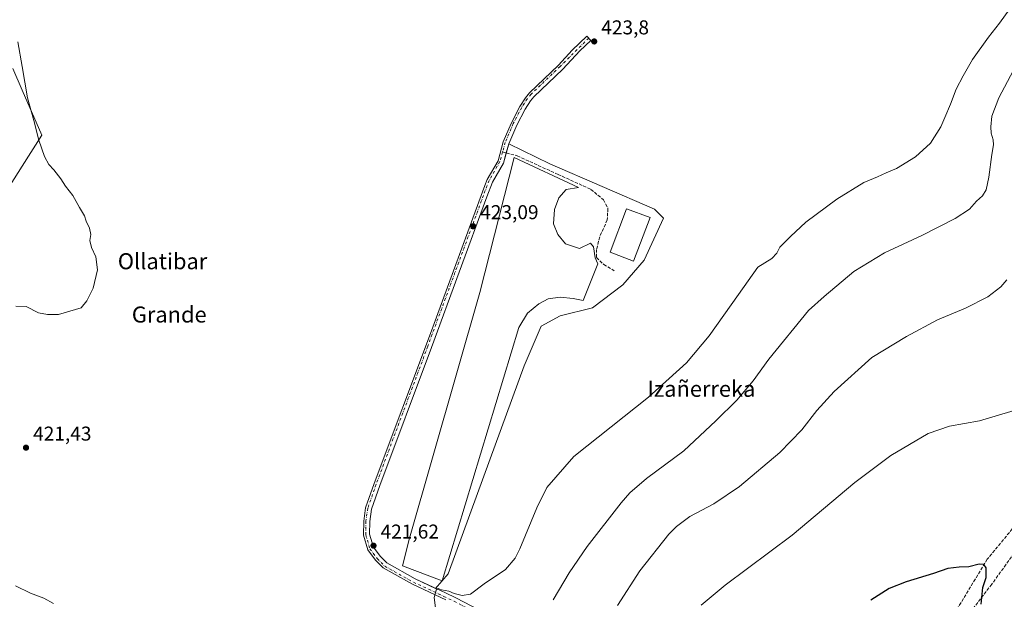
# Model space of a CAD drawing. Units: metres. Extents: x 600458 to 603904, y 4740731 to 4743095.
# Drawn here: x 603158 to 603650, y 4741718 to 4742008 of the extents above; entities that cross this region are included whole.
import ezdxf
from ezdxf.enums import TextEntityAlignment as Align

# ---------------------------------------------------------------- set-up
doc = ezdxf.new("R2010")
doc.units = ezdxf.units.M
doc.header["$MEASUREMENT"] = 0
doc.linetypes.add('DGN Style 3', pattern=[2.307223458686699, 1.648016756204785, -0.6592067024819142])
doc.linetypes.add('DGN Style 4', pattern=[2.6384748266838614, 1.318413404963828, -0.6592067024819142, 0.001648016756204785, -0.6592067024819142])
for name, color, linetype, lineweight in [('Aeródromo CxS', 135, 'Continuous', 0), ('Camino Cxs', 7, 'Continuous', 0), ('Camino eje', 30, 'DGN Style 4', 13), ('Corriente artificial lineal', 4, 'DGN Style 3', 13), ('Cultivos herbáceos CxS', 92, 'Continuous', 0), ('Curva de nivel maestra', 30, 'Continuous', 30), ('Curva de nivel normal', 30, 'Continuous', 0), ('Edificación industrial Cxs', 135, 'Continuous', 13), ('Entidad de ámbito territorial', 7, 'Continuous', 0), ('Entidad de ámbito territorial CxS', 92, 'Continuous', 0), ('Núcleo urbano CxS', 7, 'Continuous', 0), ('Pista de aeródromo Cxs', 135, 'Continuous', 0), ('Punto de cota en terreno', 7, 'Continuous', 0), ('Rótulo de punto de cota en terreno', 7, 'Continuous', 0), ('Senda', 7, 'DGN Style 3', 0), ('Senda no paivmentada conexión', 7, 'DGN Style 3', 0), ('Texto cartográfico', 7, 'Continuous', 0)]:
    doc.layers.add(name, color=color, linetype=linetype, lineweight=lineweight)
doc.styles.add('Style-Arial', font='txt')

# ---------------------------------------------------------------- blocks, each defined once
blk = doc.blocks.new('*U13')
at = {"layer": 'Cultivos herbáceos CxS', "color": 92, "linetype": 'Continuous', "lineweight": 0}
blk.add_polyline3d([(603363.5999999996, 4741844.08, 422.9162000000069), (603337.8399999999, 4741775.189999999, 422.4437999999937), (603333.6799999997, 4741763.350000001, 422.3696999999956), (603332.8399999999, 4741757.189999999, 422.2801000000036), (603332.7600999996, 4741750.789999999, 422.1873999999953), (603334.6401000004, 4741744.390000001, 422.068299999999), (603337.9600000001, 4741739.91, 422.011599999998), (603341.4400000004, 4741736.470000001, 421.8554000000004), (603355.5599999996, 4741728.550000001, 421.4511999999959), (603365.7566000001, 4741723.775800001, 420.9326000000001), (603371.9486999996, 4741731.033100001, 421.4612000000052), (603386.6331000002, 4741771.1176, 422.0442000000039), (603410.0488, 4741835.014599999, 422.7148000000016), (603418.3832, 4741854.8584, 422.8340999999928), (603427.9082000004, 4741860.017700001, 422.8162000000011), (603444.1802000003, 4741863.986500001, 422.9535999999935), (603459.2615, 4741875.4959, 422.9928999999975), (603469.9770999998, 4741887.799100001, 422.9505999999965), (603479.5021000003, 4741908.833500001, 422.9119000000064), (603475.1364000002, 4741913.199100001, 423.0424999999959), (603422.7488000002, 4741935.821000001, 423.5446999999986), (603402.2800000003, 4741945.960000001, 423.4091000000044), (603401.0191000003, 4741941.3334, 423.4198999999935), (603399.6500000004, 4741936.310000001, 423.4646000000066), (603394.2100000001, 4741926.789999999, 423.5665000000009), (603391.3799999999, 4741919.4, 423.5617000000057)], close=True, dxfattribs=at)
blk = doc.blocks.new('5PATER')
at = {"layer": 'Cultivos herbáceos CxS', "linetype": 'Continuous', "lineweight": 0}
h = blk.add_hatch(color=51, dxfattribs=at)
edge = h.paths.add_edge_path()
edge.add_ellipse((0, 0), major_axis=(-0.1095731443231308, -0.1110710700762829), ratio=0.9994222409660322, start_angle=0, end_angle=360)

msp = doc.modelspace()

# ---------------------------------------------------------------- linework, layer by layer
at = {"layer": 'Aeródromo CxS', "color": 135, "linetype": 'Continuous', "lineweight": 0, "extrusion": (0.001305044874014083, 0.004788303822405453, 0.9999876844263539), "elevation": 23916.76480427808, "flags": 128}
msp.add_lwpolyline([(603399.9526231325, 4741881.173553684), (603401.2136531189, 4741885.800306725)], dxfattribs=at)
at = {"layer": 'Aeródromo CxS', "color": 135, "linetype": 'Continuous', "lineweight": 0, "extrusion": (-0.0412901754492295, -0.04839325924545813, 0.9979745557232277), "elevation": -253960.6295550341, "flags": 128}
msp.add_lwpolyline([(-2618713.525192969, 3990728.573569915), (-2618713.525192969, 3990719.014406697)], dxfattribs=at)
at = {"layer": 'Aeródromo CxS', "color": 135, "linetype": 'Continuous', "lineweight": 0}
msp.add_polyline3d([(603371.9486999996, 4741731.033100001, 421.3766999999935), (603365.7566000001, 4741723.775800001, 420.7685999999958), (603355.5599999996, 4741728.550000001, 421.3395000000019), (603341.4400000004, 4741736.470000001, 421.8641000000061), (603337.9600000001, 4741739.91, 421.9591999999975), (603334.6399999997, 4741744.390000001, 422.0472000000009), (603332.7599999999, 4741750.789999999, 422.1533999999957), (603332.8399999999, 4741757.189999999, 422.251099999994), (603333.6799999997, 4741763.350000001, 422.3337000000029), (603337.8399999999, 4741775.189999999, 422.4327000000048), (603363.5999999996, 4741844.08, 422.9168999999966), (603391.3799999999, 4741919.4, 423.5994000000064), (603394.2100000001, 4741926.789999999, 423.6263999999938), (603399.6500000004, 4741936.310000001, 423.5136000000057), (603401.0191000003, 4741941.3334, 423.4487999999984), (603402.2800000003, 4741945.960000001, 423.4250000000029), (603422.7488000002, 4741935.821000001, 423.5412999999971), (603475.1364000002, 4741913.199100001, 423.1260000000038), (603479.5021000003, 4741908.833500001, 422.8776999999973), (603469.9770999998, 4741887.799100001, 423.3224000000046), (603459.2614000002, 4741875.4959, 422.9688000000024), (603444.1801000005, 4741863.986500001, 422.915599999993), (603427.9082000004, 4741860.017700001, 422.7698999999994), (603418.3832, 4741854.8584, 422.8117000000057), (603410.0488, 4741835.014599999, 422.6824000000051), (603386.6331000002, 4741771.1176, 421.9673999999941)], close=True, dxfattribs=at)
for points in [[(603402.2801000001, 4741945.960100001, 423.4250000000029), (603422.7488000002, 4741935.821000001, 423.5412999999971), (603475.1364000002, 4741913.199100001, 423.1260000000038), (603479.5021000003, 4741908.833500001, 422.8776999999973), (603469.9770999998, 4741887.799100001, 423.3224000000046), (603459.2614000002, 4741875.4959, 422.9688000000024), (603444.1801000005, 4741863.986500001, 422.915599999993), (603427.9082000004, 4741860.017700001, 422.7698999999994), (603418.3832, 4741854.8584, 422.8117000000057), (603410.0488, 4741835.014599999, 422.6824000000051), (603386.6331000002, 4741771.1176, 421.9673999999941), (603371.9486999996, 4741731.033100001, 421.3766999999935)], [(603365.7566999998, 4741723.775900001, 420.7685999999958), (603355.5601000005, 4741728.550100001, 421.3395000000019), (603341.4401000004, 4741736.470100001, 421.8641000000061), (603337.9600999998, 4741739.9101, 421.9591999999975), (603334.6401000004, 4741744.390100001, 422.0472000000009), (603332.7600999996, 4741750.790100001, 422.1533999999957), (603332.8400999998, 4741757.190099999, 422.251099999994), (603333.6801000005, 4741763.350099999, 422.3337000000029), (603337.8400999998, 4741775.190099999, 422.4327000000048), (603363.6001000004, 4741844.0801, 422.9168999999966), (603391.3800999997, 4741919.4001, 423.5994000000064), (603394.2100999998, 4741926.790100001, 423.6263999999938), (603399.6501000002, 4741936.3101, 423.5136000000057), (603401.0191000003, 4741941.3334, 423.4487999999984)]]:
    msp.add_polyline3d(points, dxfattribs=at)
at = {"layer": 'Camino Cxs', "color": 7, "linetype": 'Continuous', "lineweight": 0}
msp.add_polyline3d([(603370.8601000002, 4741718.020099999, 419.8680000000023), (603354.1700999998, 4741725.840100001, 421.2114000000002), (603339.6001000004, 4741734.020099999, 421.8122000000003), (603335.6601, 4741737.9101, 421.960500000001), (603331.8800999997, 4741743.020099999, 422.0602000000072), (603329.7100999998, 4741750.370100001, 422.1254999999946), (603329.8000999996, 4741757.420100001, 422.2317999999942), (603330.7100999998, 4741764.0701, 422.3234999999986), (603334.9700999996, 4741776.200099999, 422.4219000000012), (603363.1901000004, 4741851.1801, 422.9676000000036), (603390.3901000004, 4741925.110099999, 423.5028000000021), (603391.5401, 4741928.0601, 423.5029000000068), (603396.9001000002, 4741937.450099999, 423.4766999999993), (603399.4901000002, 4741946.9301, 423.4048999999941), (603403.4200999998, 4741956.130100001, 423.5304000000033), (603407.8501000004, 4741964.620100001, 423.6247000000003), (603410.5601000005, 4741968.8301, 423.6827000000048), (603412.6901000004, 4741971.440099999, 423.7082999999984), (603427.1501000002, 4741985.2501, 423.8029999999999), (603433.8701, 4741992.770099999, 423.8086999999941), (603441.3300999999, 4741999.7601, 423.8043000000035), (603443.3300999999, 4741997.590100001, 423.8371999999945), (603437.7001, 4741992.4101, 423.8086999999941), (603429.3101000005, 4741983.2501, 423.7799999999989), (603414.8501000004, 4741969.4301, 423.6823000000004), (603413.1101000002, 4741967.3301, 423.6839999999939), (603410.3901000004, 4741963.140100001, 423.6062999999995), (603406.2301000003, 4741955.170100001, 423.5400999999983), (603402.2801000001, 4741945.960100001, 423.4250000000029), (603399.6501000002, 4741936.3101, 423.5136000000057), (603394.2100999998, 4741926.790100001, 423.6263999999938), (603391.3800999997, 4741919.4001, 423.5994000000064), (603363.6001000004, 4741844.0801, 422.9168999999966), (603337.8400999998, 4741775.190099999, 422.4327000000048), (603333.6801000005, 4741763.350099999, 422.3337000000029), (603332.8400999998, 4741757.190099999, 422.251099999994), (603332.7600999996, 4741750.790100001, 422.1533999999957), (603334.6401000004, 4741744.390100001, 422.0472000000009), (603337.9600999998, 4741739.9101, 421.9591999999975), (603341.4401000004, 4741736.470100001, 421.8641000000061), (603355.5601000005, 4741728.550100001, 421.3395000000019), (603370.6601, 4741721.4801, 420.3800000000047), (603375.8800999997, 4741719.030099999, 419.9664000000049), (603399.8000999996, 4741706.550100001, 417.1037999999971)], dxfattribs=at)
msp.add_polyline3d([(603370.8601000002, 4741718.020099999, 419.8680000000023), (603354.1700999998, 4741725.840100001, 421.2114000000002), (603339.6001000004, 4741734.020099999, 421.8122000000003), (603335.6601, 4741737.9101, 421.960500000001), (603331.8800999997, 4741743.020099999, 422.0602000000072), (603329.7100999998, 4741750.370100001, 422.1254999999946), (603329.8000999996, 4741757.420100001, 422.2317999999942), (603330.7100999998, 4741764.0701, 422.3234999999986), (603334.9700999996, 4741776.200099999, 422.4219000000012), (603363.1901000004, 4741851.1801, 422.9676000000036), (603390.3901000004, 4741925.110099999, 423.5028000000021), (603391.5401, 4741928.0601, 423.5029000000068), (603396.9001000002, 4741937.450099999, 423.4766999999993), (603399.4901000002, 4741946.9301, 423.4048999999941), (603403.4200999998, 4741956.130100001, 423.5304000000033), (603407.8501000004, 4741964.620100001, 423.6247000000003), (603410.5601000005, 4741968.8301, 423.6827000000048), (603412.6901000004, 4741971.440099999, 423.7082999999984), (603427.1501000002, 4741985.2501, 423.8029999999999), (603433.8701, 4741992.770099999, 423.8086999999941), (603441.3300999999, 4741999.7601, 423.8043000000035), (603443.3300999999, 4741997.590100001, 423.8371999999945), (603437.7001, 4741992.4101, 423.8086999999941), (603429.3101000005, 4741983.2501, 423.7799999999989), (603414.8501000004, 4741969.4301, 423.6823000000004), (603413.1101000002, 4741967.3301, 423.6839999999939), (603410.3901000004, 4741963.140100001, 423.6062999999995), (603406.2301000003, 4741955.170100001, 423.5400999999983), (603402.2801000001, 4741945.960100001, 423.4250000000029), (603399.6501000002, 4741936.3101, 423.5136000000057), (603394.2100999998, 4741926.790100001, 423.6263999999938), (603391.3800999997, 4741919.4001, 423.5994000000064), (603363.6001000004, 4741844.0801, 422.9168999999966), (603337.8400999998, 4741775.190099999, 422.4327000000048), (603333.6801000005, 4741763.350099999, 422.3337000000029), (603332.8400999998, 4741757.190099999, 422.251099999994), (603332.7600999996, 4741750.790100001, 422.1533999999957), (603334.6401000004, 4741744.390100001, 422.0472000000009), (603337.9600999998, 4741739.9101, 421.9591999999975), (603341.4401000004, 4741736.470100001, 421.8641000000061), (603355.5601000005, 4741728.550100001, 421.3395000000019), (603370.6601, 4741721.4801, 420.3800000000047), (603375.8800999997, 4741719.030099999, 419.9664000000049), (603399.8000999996, 4741706.550100001, 417.1037999999971)], dxfattribs=at)
at = {"layer": 'Camino eje', "color": 30, "linetype": 'DGN Style 4', "lineweight": 13}
for points in [[(603442.2477000002, 4741998.7643, 423.8209000000061), (603427.9517000001, 4741984.5799, 423.8004999999976), (603413.4574999996, 4741970.727299999, 423.7045999999973), (603411.5765000005, 4741968.4573, 423.6915000000009), (603408.7472999999, 4741964.099099999, 423.622000000003), (603404.5122999996, 4741955.985300001, 423.5363999999972), (603400.4817000004, 4741946.587300001, 423.4122999999963), (603399.1810999997, 4741941.815099999, 423.4358999999968)], [(603399.1810999997, 4741941.815099999, 423.4358999999968), (603397.8805000001, 4741937.0429, 423.501099999994), (603392.4879000002, 4741927.605900001, 423.547000000006), (603389.6015, 4741920.068499999, 423.5197999999946), (603361.8189000003, 4741844.7415, 422.9247000000032), (603336.0537, 4741775.8377, 422.4299000000028), (603331.8234999999, 4741763.797900001, 422.3426000000036), (603330.9417000003, 4741757.330900001, 422.2418000000035), (603330.8567000004, 4741750.5285, 422.1380000000063), (603332.9123000001, 4741743.530300001, 422.0705000000017), (603336.5204999996, 4741738.661499999, 421.965400000001), (603340.2867000002, 4741734.9385, 421.8359000000055), (603354.6913000002, 4741726.858899999, 421.2525000000023), (603369.8535000002, 4741719.7597, 420.1630000000005), (603375.0367000002, 4741717.327099999, 419.6453000000038), (603398.9231000004, 4741704.864499999, 416.8390999999974), (603447.4952999996, 4741679.658299999, 409.8209999999963), (603499.4855000004, 4741653.483100001, 403.3733000000066), (603526.1431, 4741640.8347, 400.6613999999972), (603556.1929000001, 4741626.4681, 398.8055000000023), (603558.8920999998, 4741624.9055, 398.6520000000019), (603560.2522999998, 4741623.333699999, 398.5402999999933)]]:
    msp.add_polyline3d(points, dxfattribs=at)
at = {"layer": 'Corriente artificial lineal', "color": 4, "linetype": 'DGN Style 3', "lineweight": 13}
msp.add_polyline3d([(603660.0401, 4741748.950099999, 401.5011999999988), (603643.5601000005, 4741725.8301, 400.9440999999933), (603633.8800999997, 4741713.270099999, 400.063599999994), (603623.4801000003, 4741698.710100001, 399.4481999999989), (603612.2401000002, 4741685.9901, 398.760500000004), (603594.8800999997, 4741663.9901, 398.8654999999999), (603582.5201000003, 4741645.190099999, 398.5911000000052), (603582.0061999997, 4741643.9802, 398.5577999999951)], dxfattribs=at)
at = {"layer": 'Cultivos herbáceos CxS', "color": 92, "linetype": 'Continuous', "lineweight": 0}
msp.add_polyline3d([(603365.7566000001, 4741723.775800001, 420.9326000000001), (603371.9486999996, 4741731.033100001, 421.4612000000052), (603386.6331000002, 4741771.1176, 422.0442000000039), (603410.0488, 4741835.014599999, 422.7148000000016), (603418.3832, 4741854.8584, 422.8340999999928), (603427.9082000004, 4741860.017700001, 422.8162000000011), (603444.1802000003, 4741863.986500001, 422.9535999999935), (603459.2615, 4741875.4959, 422.9928999999975), (603469.9770999998, 4741887.799100001, 422.9505999999965), (603479.5021000003, 4741908.833500001, 422.9119000000064), (603475.1364000002, 4741913.199100001, 423.0424999999959), (603422.7488000002, 4741935.821000001, 423.5446999999986), (603402.2800000003, 4741945.960000001, 423.4091000000044), (603401.0191000003, 4741941.3334, 423.4198999999935), (603399.6500000004, 4741936.310000001, 423.4646000000066), (603394.2100000001, 4741926.789999999, 423.5665000000009), (603391.3799999999, 4741919.4, 423.5617000000057), (603363.5999999996, 4741844.08, 422.9162000000069), (603337.8399999999, 4741775.189999999, 422.4437999999937), (603333.6799999997, 4741763.350000001, 422.3696999999956), (603332.8399999999, 4741757.189999999, 422.2801000000036), (603332.7600999996, 4741750.789999999, 422.1873999999953), (603334.6401000004, 4741744.390000001, 422.068299999999), (603337.9600000001, 4741739.91, 422.011599999998), (603341.4400000004, 4741736.470000001, 421.8554000000004), (603355.5599999996, 4741728.550000001, 421.4511999999959), (603365.7566000001, 4741723.775800001, 420.9326000000001)], dxfattribs=at)
at = {"layer": 'Curva de nivel maestra', "color": 30, "linetype": 'Continuous', "lineweight": 30, "elevation": 400, "flags": 128}
msp.add_lwpolyline([(603638.2100000001, 4741715.8101), (603639, 4741724.280099999), (603640.7300000006, 4741729.210100001), (603640.7199999997, 4741734.030099999), (603639.54, 4741735.6601), (603637.3300000001, 4741735.9001), (603632.0700000003, 4741734.520099999), (603627.3399999999, 4741734.450099999), (603621.6200000001, 4741733.7301), (603614.5099999999, 4741731.140100001), (603600.7599999999, 4741727.040100001), (603592.3499999996, 4741723.6801), (603583.1299999999, 4741717.870100001)], dxfattribs=at)
at = {"layer": 'Curva de nivel normal', "color": 30, "linetype": 'Continuous', "lineweight": 0, "flags": 128}
for points, elevation in [([(603365.7000000002, 4741714.0801), (603365.04, 4741719.220100001), (603365.9600000001, 4741722.940099999), (603367.0700000003, 4741723.6601), (603368.7400000002, 4741723.050100001), (603372.2599999999, 4741722.4001), (603374.9600000001, 4741721.280099999), (603378.9400000004, 4741720.170100001), (603383.1200000001, 4741720.940099999), (603389.9600000001, 4741726.020099999), (603400.6600000003, 4741733.290100001), (603405.4500000002, 4741738.8301), (603407.7800000003, 4741743.460100001), (603416.3099999996, 4741764.0001), (603421.2199999997, 4741774.2401), (603434.7400000002, 4741789.6601), (603472.04, 4741819.280099999), (603491.0800000001, 4741836.4301), (603502.4199999999, 4741850.030099999), (603517.0800000001, 4741870.530099999), (603526.75, 4741884.210100001), (603533.7000000002, 4741888.600099999), (603536.2100000001, 4741891.220100001), (603537.6799999997, 4741894.190099999), (603542.9699999997, 4741899.5701), (603550.6900000004, 4741906.8101), (603566.0899999999, 4741918.2401), (603579.5599999996, 4741926.5801), (603586.4600000001, 4741929.4801), (603590.7599999999, 4741931.4101), (603596.0099999999, 4741933.600099999), (603605.4800000006, 4741939.420100001), (603612.9800000006, 4741946.2501), (603618.0700000003, 4741954.370100001), (603620.0499999998, 4741959.090100001), (603623, 4741965.710100001), (603625.75, 4741973.2501), (603629.1799999997, 4741979.8301), (603633.8399999999, 4741988.100099999), (603641.8399999999, 4741999.2301), (603647.3600000005, 4742006.210100001), (603652.5099999999, 4742013.370100001)], 420), ([(603424.4100000003, 4741718.0601), (603432.4000000004, 4741731.470100001), (603441.3600000005, 4741744.7601), (603458.3799999999, 4741766.5601), (603462.7599999999, 4741771.5601), (603471.0199999996, 4741778.7401), (603489.7300000006, 4741792.540100001), (603505.7199999997, 4741807.5601), (603516.2800000003, 4741817.780099999), (603524.4199999999, 4741827.5601), (603532.2300000006, 4741838.2301), (603551.9800000006, 4741862.540100001), (603559.7400000002, 4741869.6501), (603574.7199999997, 4741882.1601), (603589.8799999999, 4741891.360099999), (603608.5599999996, 4741900.170100001), (603625.3200000003, 4741908.590100001), (603632.4500000002, 4741913.3101), (603635.9900000002, 4741917.220100001), (603638.8600000005, 4741919.950099999), (603640.7000000002, 4741922.950099999), (603642.0999999996, 4741929.210100001), (603643.5, 4741940.4801), (603644.3300000001, 4741945.390100001), (603644.2599999999, 4741947.9101), (603643.2999999998, 4741951.300100001), (603643.1399999997, 4741954.460100001), (603643.6399999997, 4741959.6801), (603647.0800000001, 4741968.940099999), (603663.1399999997, 4741999.0701)], 415), ([(603156.9800000006, 4741996.890100001), (603159.2199999997, 4741984.5801), (603161.9100000003, 4741968.9101), (603165.0800000001, 4741957.5801), (603167.4800000006, 4741947.7401), (603170.4199999999, 4741939.530099999), (603172.5800000001, 4741935.610099999), (603175.0599999996, 4741932.920100001), (603178.4800000006, 4741928.340100001), (603180.7800000003, 4741924.780099999), (603184.4900000002, 4741920.090100001), (603187.8099999996, 4741914.050100001), (603190.2599999999, 4741909.9301), (603191.2100000001, 4741907.3301), (603192.8499999996, 4741903.7601), (603193.4400000004, 4741900.5601), (603192.9900000002, 4741897.520099999), (603193.7800000003, 4741894.050100001), (603195.9500000002, 4741889.360099999), (603196.7699999996, 4741882.9001), (603194.7400000002, 4741873.7401), (603191.4400000004, 4741867.370100001), (603188.7100000001, 4741863.890100001), (603177.4299999997, 4741860.700099999), (603171.7800000003, 4741860.640100001), (603167.3099999996, 4741861.4901), (603161.2199999997, 4741864.620100001), (603156.0300000003, 4741864.7501)], 420), ([(603456.5199999996, 4741715.1801), (603467.7599999999, 4741732.550100001), (603482.2699999996, 4741750.880100001), (603486.04, 4741754.7601), (603492.6900000004, 4741759.6501), (603504.6399999997, 4741766.040100001), (603517.5199999996, 4741774.7501), (603537.7599999999, 4741791.690099999), (603548.75, 4741802.950099999), (603556.2199999997, 4741812.7301), (603564.8200000003, 4741822.190099999), (603583.6399999997, 4741839.090100001), (603600.8899999997, 4741849.690099999), (603616.4699999997, 4741857.9001), (603630.4000000004, 4741863.800100001), (603641.6200000001, 4741869.470100001), (603648.0999999996, 4741874.440099999), (603651.0499999998, 4741877.920100001)], 410), ([(603654.7100000001, 4741812.630100001), (603637.3399999999, 4741807.4901), (603622.4400000004, 4741804.800100001), (603611.8499999996, 4741801.1601), (603593.0800000001, 4741790.2501), (603575.1699999999, 4741776.670100001), (603543.7599999999, 4741750.380100001), (603510.3200000003, 4741725.3201), (603498.3600000005, 4741715.390100001)], 405), ([(603155.9199999999, 4741725.0101), (603163.4000000004, 4741721.3101), (603169.9699999997, 4741718.850099999), (603174.8200000003, 4741716.300100001)], 420)]:
    msp.add_lwpolyline(points, dxfattribs=dict(at, elevation=elevation))
at = {"layer": 'Edificación industrial Cxs', "color": 135, "linetype": 'Continuous', "lineweight": 13}
msp.add_polyline3d([(603472.8300999999, 4741909.020099999, 423.9554999999964), (603464.5601000005, 4741887.280099999, 424.5709999999963), (603452.8901000004, 4741891.720100001, 424.8815000000032), (603461.1601, 4741913.460100001, 424.4845999999961), (603472.8300999999, 4741909.020099999, 423.9554999999964)], dxfattribs=at)
msp.add_3dface([(603472.8300999999, 4741909.020099999, 424.8815000000032), (603464.5601000005, 4741887.280099999, 424.8815000000032), (603452.8901000004, 4741891.720100001, 424.8815000000032), (603461.1601, 4741913.460100001, 424.8815000000032)], dxfattribs=at)
at = {"layer": 'Entidad de ámbito territorial', "color": 7, "linetype": 'Continuous', "lineweight": 0, "flags": 128}
msp.add_lwpolyline([(603154.5060000008, 4741983.611000001), (603159.2630000009, 4741972.641000001), (603168.9840000005, 4741950.226999999), (603159.1420000015, 4741934.717000001), (603120.3500000001, 4741873.581000002)], dxfattribs=at)
msp.add_lwpolyline([(603154.5060000008, 4741983.611000001), (603159.2630000009, 4741972.641000001), (603168.9840000005, 4741950.226999999), (603159.1420000015, 4741934.717000001), (603120.3500000001, 4741873.581000002)], dxfattribs=at)
at = {"layer": 'Entidad de ámbito territorial CxS', "color": 92, "linetype": 'Continuous', "lineweight": 0, "flags": 128}
for points in [[(603120.3499999995, 4741873.581000002), (603159.1420000008, 4741934.717), (603168.9839999999, 4741950.227), (603159.2630000003, 4741972.641), (603154.5060000002, 4741983.611000001)], [(603154.5060000002, 4741983.611000001), (603159.2630000003, 4741972.641), (603168.9839999999, 4741950.227), (603159.1420000008, 4741934.717), (603120.3499999995, 4741873.581000002)]]:
    msp.add_lwpolyline(points, dxfattribs=at)
at = {"layer": 'Núcleo urbano CxS', "color": 7, "linetype": 'Continuous', "lineweight": 0}
msp.add_polyline3d([(603371.9486999996, 4741731.033100001, 421.4612000000052), (603365.7566000001, 4741723.775800001, 420.9326000000001), (603355.5599999996, 4741728.550000001, 421.4511999999959), (603341.4400000004, 4741736.470000001, 421.8554000000004), (603337.9600000001, 4741739.91, 422.011599999998), (603334.6401000004, 4741744.390000001, 422.068299999999), (603332.7600999996, 4741750.789999999, 422.1873999999953), (603332.8399999999, 4741757.189999999, 422.2801000000036), (603333.6799999997, 4741763.350000001, 422.3696999999956), (603337.8399999999, 4741775.189999999, 422.4437999999937), (603363.5999999996, 4741844.08, 422.9162000000069), (603391.3799999999, 4741919.4, 423.5617000000057), (603394.2100000001, 4741926.789999999, 423.5665000000009), (603399.6500000004, 4741936.310000001, 423.4646000000066), (603401.0191000003, 4741941.3334, 423.4198999999935), (603402.2800000003, 4741945.960000001, 423.4091000000044), (603422.7488000002, 4741935.821000001, 423.5446999999986), (603475.1364000002, 4741913.199100001, 423.0424999999959), (603479.5021000003, 4741908.833500001, 422.9119000000064), (603469.9770999998, 4741887.799100001, 422.9505999999965), (603459.2615, 4741875.4959, 422.9928999999975), (603444.1802000003, 4741863.986500001, 422.9535999999935), (603427.9082000004, 4741860.017700001, 422.8162000000011), (603418.3832, 4741854.8584, 422.8340999999928), (603410.0488, 4741835.014599999, 422.7148000000016), (603386.6331000002, 4741771.1176, 422.0442000000039)], close=True, dxfattribs=at)
msp.add_polyline3d([(603365.7566000001, 4741723.775800001, 420.9326000000001), (603371.9486999996, 4741731.033100001, 421.4612000000052), (603386.6331000002, 4741771.1176, 422.0442000000039), (603410.0488, 4741835.014599999, 422.7148000000016), (603418.3832, 4741854.8584, 422.8340999999928), (603427.9082000004, 4741860.017700001, 422.8162000000011), (603444.1802000003, 4741863.986500001, 422.9535999999935), (603459.2615, 4741875.4959, 422.9928999999975), (603469.9770999998, 4741887.799100001, 422.9505999999965), (603479.5021000003, 4741908.833500001, 422.9119000000064), (603475.1364000002, 4741913.199100001, 423.0424999999959), (603422.7488000002, 4741935.821000001, 423.5446999999986), (603402.2800000003, 4741945.960000001, 423.4091000000044), (603401.0191000003, 4741941.3334, 423.4198999999935), (603399.6500000004, 4741936.310000001, 423.4646000000066), (603394.2100000001, 4741926.789999999, 423.5665000000009), (603391.3799999999, 4741919.4, 423.5617000000057), (603363.5999999996, 4741844.08, 422.9162000000069), (603337.8399999999, 4741775.189999999, 422.4437999999937), (603333.6799999997, 4741763.350000001, 422.3696999999956), (603332.8399999999, 4741757.189999999, 422.2801000000036), (603332.7600999996, 4741750.789999999, 422.1873999999953), (603334.6401000004, 4741744.390000001, 422.068299999999), (603337.9600000001, 4741739.91, 422.011599999998), (603341.4400000004, 4741736.470000001, 421.8554000000004), (603355.5599999996, 4741728.550000001, 421.4511999999959), (603365.7566000001, 4741723.775800001, 420.9326000000001)], dxfattribs=at)
at = {"layer": 'Pista de aeródromo Cxs', "color": 135, "linetype": 'Continuous', "lineweight": 0}
msp.add_polyline3d([(603430.5982999997, 4741895.968599999, 423.0898000000016), (603437.6276000004, 4741893.535300001, 423.0522000000056), (603443.0347999996, 4741896.2389, 423.0724999999948), (603444.6568999998, 4741894.3464, 423.0605000000069), (603445.4680000005, 4741888.939300001, 423.0273000000016), (603446.8197999997, 4741885.965399999, 423.0173999999971), (603439.5201000003, 4741867.5811, 422.8405999999959), (603434.3833, 4741868.662500001, 422.8257000000012), (603427.8947999999, 4741869.203199999, 422.8555000000051), (603421.9469, 4741868.392200001, 422.8724999999977), (603417.3509000001, 4741865.958900001, 422.8668000000035), (603411.6733999997, 4741861.3629, 422.8986000000005), (603407.3476999998, 4741854.063200001, 422.8793000000006), (603368.9570000004, 4741727.5362, 421.3300000000018), (603349.2209000001, 4741735.1062, 421.7277000000031), (603352.7356000004, 4741748.894400001, 421.9958999999944), (603387.8820000002, 4741871.636399999, 423.1254999999946), (603404.9012000002, 4741939.121300001, 423.4533999999985), (603437.0869000005, 4741924.085700001, 423.4195999999939), (603430.8687000005, 4741923.0042, 423.4033000000054), (603427.3541000001, 4741918.948899999, 423.3551000000007), (603425.1912000002, 4741913.001, 423.3001999999979), (603424.6505000005, 4741905.971799999, 423.1996999999974), (603426.8134000005, 4741900.5646, 423.1477000000014)], close=True, dxfattribs=at)
msp.add_polyline3d([(603430.5982999997, 4741895.968599999, 423.0898000000016), (603437.6276000004, 4741893.535300001, 423.0522000000056), (603443.0347999996, 4741896.2389, 423.0724999999948), (603444.6568999998, 4741894.3464, 423.0605000000069), (603445.4680000005, 4741888.939300001, 423.0273000000016), (603446.8197999997, 4741885.965399999, 423.0173999999971), (603439.5201000003, 4741867.5811, 422.8405999999959), (603434.3833, 4741868.662500001, 422.8257000000012), (603427.8947999999, 4741869.203199999, 422.8555000000051), (603421.9469, 4741868.392200001, 422.8724999999977), (603417.3509000001, 4741865.958900001, 422.8668000000035), (603411.6733999997, 4741861.3629, 422.8986000000005), (603407.3476999998, 4741854.063200001, 422.8793000000006), (603368.9570000004, 4741727.5362, 421.3300000000018), (603349.2209000001, 4741735.1062, 421.7277000000031), (603352.7356000004, 4741748.894400001, 421.9958999999944), (603387.8820000002, 4741871.636399999, 423.1254999999946), (603404.9012000002, 4741939.121300001, 423.4533999999985), (603437.0869000005, 4741924.085700001, 423.4195999999939), (603430.8687000005, 4741923.0042, 423.4033000000054), (603427.3541000001, 4741918.948899999, 423.3551000000007), (603425.1912000002, 4741913.001, 423.3001999999979), (603424.6505000005, 4741905.971799999, 423.1996999999974), (603426.8134000005, 4741900.5646, 423.1477000000014), (603430.5982999997, 4741895.968599999, 423.0898000000016)], dxfattribs=at)
at = {"layer": 'Senda', "color": 7, "linetype": 'DGN Style 3', "lineweight": 0}
for points in [[(603401.0191000003, 4741941.3334, 423.4487999999984), (603406.5409000004, 4741939.886299999, 423.4232000000048), (603426.8887, 4741930.615300001, 423.4760999999999), (603443.2631000001, 4741923.1505, 423.321299999996), (603449.5239000004, 4741917.973300001, 423.1276999999973), (603451.8114999998, 4741913.638900001, 423.1251000000047), (603451.4502999998, 4741907.8597, 423.055600000007), (603447.7178999997, 4741899.431700001, 423.0739000000031), (603446.1527000006, 4741893.1709, 423.071100000001), (603446.1527000006, 4741889.077299999, 423.0332999999956), (603449.7647000002, 4741885.585700001, 423.0887999999978), (603454.9419, 4741882.4551, 423.0351999999984)], [(603689.6917000003, 4741823.2467, 404.1431000000011), (603676.9917000001, 4741793.084100001, 402.656799999997), (603671.5943, 4741779.008300001, 402.2556000000041), (603663.4451000001, 4741765.6733, 401.7087000000029), (603653.8141000001, 4741753.5023, 403.3086999999941), (603641.3258999997, 4741738.368100001, 401.7024999999995), (603629.3667000001, 4741718.6831, 399.9919999999984), (603624.8157000003, 4741711.063100001, 399.7706000000035), (603614.5499, 4741698.257300001, 399.1940999999933), (603602.9083000004, 4741686.0865, 399.6891999999934), (603592.8541000001, 4741671.798900001, 399.0748000000021), (603575.8148999996, 4741646.504699999, 399.1757000000071), (603564.5965, 4741628.830499999, 399.3361000000005), (603561.4517000001, 4741624.851299999, 398.5875999999989)]]:
    msp.add_polyline3d(points, dxfattribs=at)
at = {"layer": 'Senda no paivmentada conexión', "color": 7, "linetype": 'DGN Style 3', "lineweight": 0, "extrusion": (-0.006567263721694158, 0.001721137610940669, 0.9999769541007102), "elevation": 4622.278996661771, "flags": 128}
msp.add_lwpolyline([(603388.9497530975, 4741940.883087506), (603390.7877981797, 4741940.401386794)], dxfattribs=at)

# ---------------------------------------------------------------- block references
at = {"layer": 'Cultivos herbáceos CxS', "color": 92, "linetype": 'Continuous', "lineweight": 0}
msp.add_blockref('*U13', (0, 0), dxfattribs=at)
at = {"layer": 'Punto de cota en terreno', "color": 7, "linetype": 'Continuous', "lineweight": 0, "xscale": 10, "yscale": 10, "zscale": 10}
for p in [(603444.9500000002, 4741997.050000001, 423.8000000000029), (603384.4800000006, 4741904.720000001, 423.0899999999965), (603161.1399999997, 4741794.08, 421.429999999993), (603334.7100000001, 4741745.130000001, 421.6199999999953)]:
    msp.add_blockref('5PATER', p, dxfattribs=at)

# ---------------------------------------------------------------- texts
at = {"layer": 'Rótulo de punto de cota en terreno', "color": 7, "linetype": 'Continuous', "lineweight": 0, "style": 'Style-Arial'}
for s, p in [('423,8', (603448.4778000005, 4742000.5778)), ('423,09', (603388.0077999998, 4741908.2478)), ('421,43', (603164.6677999999, 4741797.607799999)), ('421,62', (603338.2378000002, 4741748.6578))]:
    msp.add_text(s, height=7.000000000000002, dxfattribs=at).set_placement(p)
at = {"layer": 'Texto cartográfico', "color": 7, "linetype": 'Continuous', "lineweight": 0, "style": 'Style-Arial'}
for s, p in [('Ollatibar', (603229.329529268, 4741887.23015)), ('Grande', (603232.6659463415, 4741860.600149999)), ('Izañerreka', (603498.4989914634, 4741823.49015))]:
    msp.add_text(s, height=8, dxfattribs=at).set_placement(p, align=Align.MIDDLE_CENTER)

doc.saveas('drawing.dxf')
